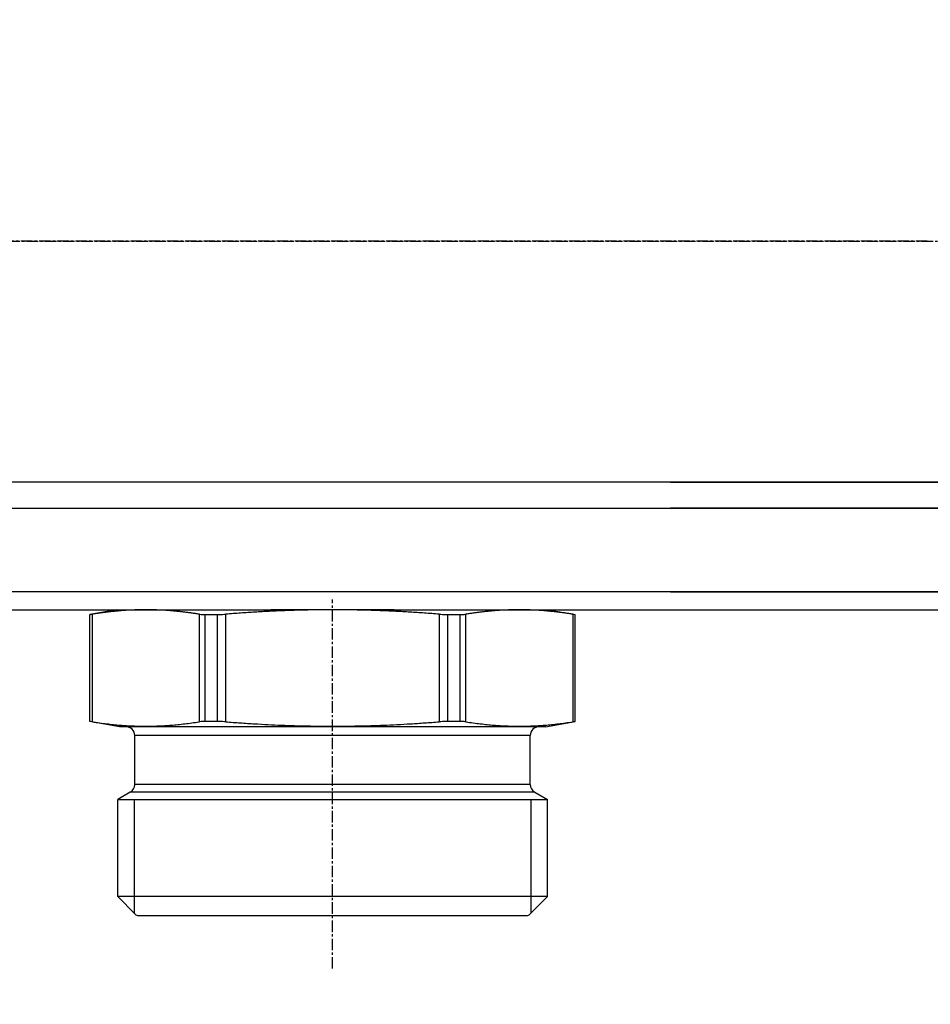
# Model space of a CAD drawing. Units: millimetres. Extents: x 84877 to 1903874, y -167560 to 309289.
# Drawn here: x 303538 to 306071, y -71183 to -68445 of the extents above; entities that cross this region are included whole.
import ezdxf

# ---------------------------------------------------------------- set-up
doc = ezdxf.new("R2010")
doc.units = ezdxf.units.MM
doc.header["$MEASUREMENT"] = 0
doc.linetypes.add('CENTER', pattern=[50.8, 31.75, -6.35, 6.35, -6.35])
doc.styles.add('ГОСТ А', font='isocpeur.ttf', dxfattribs={"oblique": 12})

msp = doc.modelspace()

# ---------------------------------------------------------------- linework, layer by layer
at = {"color": 4, "linetype": 'CENTER'}
for p, q in [((306062.169, -69060.729), (300225.437, -69060.729)), ((302744.828, -69060.729), (308448.618, -69060.729)), ((304408.379, -71083.229), (304408.379, -70056.952))]:
    msp.add_line(p, q, dxfattribs=at)
at = {"color": 252}
for p, q in [((307858.379, -69731.343), (302785.394, -69731.343)), ((306062.169, -69731.343), (303458.379, -69731.343)), ((305348.618, -69731.343), (308445.269, -69731.343)), ((302785.394, -69802.875), (307858.379, -69802.875)), ((303458.379, -69802.875), (306062.169, -69802.875)), ((308436.491, -69802.875), (305348.618, -69802.875)), ((307858.379, -70035.729), (302785.394, -70035.729)), ((306062.169, -70035.729), (303458.379, -70035.729)), ((305348.618, -70035.729), (308386.153, -70035.729)), ((303740.334, -70397.165), (303740.334, -70097.969)), ((304037.193, -70097.969), (304037.193, -70397.165)), ((304054.263, -70396.182), (304054.263, -70098.953)), ((304087.772, -70098.953), (304087.772, -70396.182)), ((304111.52, -70397.165), (304111.52, -70097.969)), ((304705.237, -70097.969), (304705.237, -70397.165)), ((304728.986, -70396.182), (304728.986, -70098.953)), ((304762.494, -70098.953), (304762.494, -70396.182)), ((304779.565, -70397.165), (304779.565, -70097.969)), ((305076.423, -70097.969), (305076.423, -70397.165)), ((304958.379, -70435.729), (303858.379, -70435.729)), ((304958.379, -70571.295), (303858.379, -70571.295)), ((304970.879, -70592.945), (303845.879, -70592.945)), ((303856.187, -70613.153), (303856.187, -70928.536)), ((304960.571, -70928.536), (304960.571, -70613.153))]:
    msp.add_line(p, q, dxfattribs=at)
for p, q in [((302737.677, -70085.729), (304189.27, -70085.729)), ((303458.379, -70085.729), (304236.987, -70085.729)), ((303808.379, -70085.729), (303733.379, -70098.953)), ((303733.379, -70098.953), (303733.656, -70098.953)), ((303733.379, -70396.182), (303733.379, -70098.953)), ((304054.263, -70098.953), (304087.772, -70098.953)), ((304408.379, -70085.729), (304236.987, -70085.729)), ((304579.77, -70085.729), (304408.379, -70085.729)), ((304579.77, -70085.729), (306736.987, -70085.729)), ((304579.77, -70085.729), (306062.169, -70085.729)), ((304728.986, -70098.953), (304762.494, -70098.953)), ((305008.379, -70085.729), (305083.379, -70098.953)), ((305083.102, -70098.953), (305083.379, -70098.953)), ((305083.379, -70396.182), (305083.379, -70098.953)), ((305284.976, -70085.729), (306736.569, -70085.729)), ((303733.656, -70396.182), (303733.379, -70396.182)), ((303815.879, -70410.729), (303733.379, -70396.182)), ((304087.772, -70396.182), (304054.263, -70396.182)), ((304762.494, -70396.182), (304728.986, -70396.182)), ((305000.879, -70410.729), (305083.379, -70396.182)), ((305083.379, -70396.182), (305083.102, -70396.182)), ((305000.879, -70410.729), (303815.879, -70410.729)), ((303858.379, -70571.295), (303858.379, -70435.729)), ((304958.379, -70571.295), (304958.379, -70435.729)), ((303845.879, -70592.945), (303810.879, -70613.153)), ((304970.879, -70592.945), (305005.879, -70613.153)), ((303810.879, -70613.153), (305005.879, -70613.153)), ((303810.879, -70883.229), (303810.879, -70613.153)), ((303810.879, -70613.153), (305005.879, -70613.153)), ((305005.879, -70883.229), (305005.879, -70613.153)), ((305005.879, -70883.229), (303810.879, -70883.229)), ((303859.718, -70932.067), (303810.879, -70883.229)), ((304957.04, -70932.067), (305005.879, -70883.229)), ((303868.556, -70935.729), (304948.201, -70935.729))]:
    msp.add_line(p, q)
for centre, radius, start, end in [((303833.379, -70435.729), 25, 0, 90), ((304983.379, -70435.729), 25, 90, 180), ((303833.379, -70571.295), 25, 300, 0), ((304983.379, -70571.295), 25, 180, 240), ((303868.556, -70923.229), 12.5, 225, 270), ((304948.201, -70923.229), 12.5, 270, 315)]:
    msp.add_arc(centre, radius, start, end)
for points, knots in [([(303733.656, -70098.953), (303733.846, -70098.953), (303735.448, -70098.725), (303739.025, -70098.174), (303739.656, -70098.075), (303740.334, -70097.969)], [0.1599458453, 0.1599458453, 0.1599458453, 0.1599458453, 0.1997551755, 0.1997551755, 0.2074852134, 0.2074852134, 0.2074852134, 0.2074852134]), ([(304037.193, -70097.969), (304037.871, -70098.075), (304038.598, -70098.174), (304043.353, -70098.725), (304048.615, -70098.953), (304054.263, -70098.953)], [0.3999855799, 0.3999855799, 0.3999855799, 0.3999855799, 0.4077156178, 0.4077156178, 0.447524948, 0.447524948, 0.447524948, 0.447524948]), ([(304087.772, -70098.953), (304093.61, -70098.953), (304100.474, -70098.725), (304108.805, -70098.174), (304110.164, -70098.075), (304111.52, -70097.969)], [0.1599458453, 0.1599458453, 0.1599458453, 0.1599458453, 0.1997551755, 0.1997551755, 0.2074852134, 0.2074852134, 0.2074852134, 0.2074852134]), ([(304705.237, -70097.969), (304706.594, -70098.075), (304707.953, -70098.174), (304716.284, -70098.725), (304723.147, -70098.953), (304728.986, -70098.953)], [0.3999855799, 0.3999855799, 0.3999855799, 0.3999855799, 0.4077156178, 0.4077156178, 0.447524948, 0.447524948, 0.447524948, 0.447524948]), ([(304762.494, -70098.953), (304768.143, -70098.953), (304773.404, -70098.725), (304778.159, -70098.174), (304778.887, -70098.075), (304779.565, -70097.969)], [0.1599458453, 0.1599458453, 0.1599458453, 0.1599458453, 0.1997551755, 0.1997551755, 0.2074852134, 0.2074852134, 0.2074852134, 0.2074852134]), ([(305076.423, -70097.969), (305077.101, -70098.075), (305077.733, -70098.174), (305081.31, -70098.725), (305082.911, -70098.953), (305083.102, -70098.953)], [0.3999855799, 0.3999855799, 0.3999855799, 0.3999855799, 0.4077156178, 0.4077156178, 0.447524948, 0.447524948, 0.447524948, 0.447524948]), ([(303740.334, -70397.165), (303739.656, -70397.059), (303739.025, -70396.961), (303735.448, -70396.41), (303733.846, -70396.182), (303733.656, -70396.182)], [0.3999855799, 0.3999855799, 0.3999855799, 0.3999855799, 0.4077156178, 0.4077156178, 0.447524948, 0.447524948, 0.447524948, 0.447524948]), ([(304054.263, -70396.182), (304048.615, -70396.182), (304043.353, -70396.41), (304038.598, -70396.961), (304037.871, -70397.059), (304037.193, -70397.165)], [0.1599458453, 0.1599458453, 0.1599458453, 0.1599458453, 0.1997551755, 0.1997551755, 0.2074852134, 0.2074852134, 0.2074852134, 0.2074852134]), ([(304111.52, -70397.165), (304110.164, -70397.059), (304108.805, -70396.961), (304100.474, -70396.41), (304093.61, -70396.182), (304087.772, -70396.182)], [0.3999855799, 0.3999855799, 0.3999855799, 0.3999855799, 0.4077156178, 0.4077156178, 0.447524948, 0.447524948, 0.447524948, 0.447524948]), ([(304728.986, -70396.182), (304723.147, -70396.182), (304716.284, -70396.41), (304707.953, -70396.961), (304706.594, -70397.059), (304705.237, -70397.165)], [0.1599458453, 0.1599458453, 0.1599458453, 0.1599458453, 0.1997551755, 0.1997551755, 0.2074852134, 0.2074852134, 0.2074852134, 0.2074852134]), ([(304779.565, -70397.165), (304778.887, -70397.059), (304778.159, -70396.961), (304773.404, -70396.41), (304768.143, -70396.182), (304762.494, -70396.182)], [0.3999855799, 0.3999855799, 0.3999855799, 0.3999855799, 0.4077156178, 0.4077156178, 0.447524948, 0.447524948, 0.447524948, 0.447524948]), ([(305083.102, -70396.182), (305082.911, -70396.182), (305081.31, -70396.41), (305077.733, -70396.961), (305077.101, -70397.059), (305076.423, -70397.165)], [0.1599458453, 0.1599458453, 0.1599458453, 0.1599458453, 0.1997551755, 0.1997551755, 0.2074852134, 0.2074852134, 0.2074852134, 0.2074852134])]:
    msp.add_open_spline(points, degree=3, knots=knots)
for points, weights in [([(303888.764, -70085.729), (303818.608, -70085.729), (303740.334, -70097.969)], [1, 1.04446132352, 1.03124097002]), ([(304037.193, -70097.969), (303958.92, -70085.729), (303888.764, -70085.729)], [1.03124097002, 1.04446132352, 1]), ([(304408.379, -70085.729), (304268.067, -70085.729), (304111.52, -70097.969)], [1, 1.04446132352, 1.03124097002]), ([(304705.237, -70097.969), (304548.691, -70085.729), (304408.379, -70085.729)], [1.03124097002, 1.04446132352, 1]), ([(304927.994, -70085.729), (304857.838, -70085.729), (304779.565, -70097.969)], [1, 1.04446132352, 1.03124097002]), ([(305076.423, -70097.969), (304998.15, -70085.729), (304927.994, -70085.729)], [1.03124097002, 1.04446132352, 1]), ([(303740.334, -70397.165), (303888.764, -70420.378), (304037.193, -70397.165)], [1.07343271764, 1.19763137334, 1.07343271764]), ([(304111.52, -70397.165), (304408.379, -70420.378), (304705.237, -70397.165)], [1.07343271764, 1.19763137334, 1.07343271764]), ([(304779.565, -70397.165), (304927.994, -70420.378), (305076.423, -70397.165)], [1.07343271764, 1.19763137334, 1.07343271764])]:
    msp.add_rational_spline(points, weights, degree=2)

# ---------------------------------------------------------------- texts
at = {"ltscale": 2, "insert": (142925.501, 3755.89), "char_height": 300, "width": 18522.52268, "attachment_point": 1, "style": 'ГОСТ А'}
msp.add_mtext('                                       Общие указания\\P\\P\\pt2100;       Данный проект системы радиатрного отопления реконструкции не жилого здания разработан на основании:\\P\\ptz;1. Технического задания Заказчика;\\P2. Архитектурных планировок.\\P      Технические решения, принятые в рабочих чертежах, соответствуют требованиям экологических, санитарно-гигиенических, противопожарных и других норм и правил, действующих на территории Российской Федерации и обеспечивают безопасную для жизни людей эксплуатацию объекта при соблюдении предусмотренных рабочими чертежами мероприятий.\\P      Проект выполнен в соответствии со:\\P\\pi-257.14,l1285.7,t1285.7;-^IСНиП 41-01-2003 Отопление, вентиляция и кондиционирование \\P-^IСНиП 23-01-99 Строительная климатология (издание 2000г)\\P-^IСНиП 41-03-2003 Тепловая изоляция оборудования и трубопроводов \\P-^IСНиП 3.05.01-85 Внутренние санитарно-технические системы. (изменение1 БСТ 4-2000)\\P-^IГОСТ 21.602-2003  СПДС. Правила выполнения рабочей документации \\P\\pi0,t750;отопления, вентиляции и кондиционирования \\P\\pi-257.14,t1285.7;-^IГОСТ 12.1.003-83* ССБТ. Шум. Общие требования  безопасности.\\P-^IГОСТ 21.101-97 СПДС. Основные требования к проектной и рабочей \\P\\pi0,t750;документации.\\P\\pi-257.14,t1285.7;-^IГОСТ 21.205-93 СПДС. Условные обозначения элементов \\P\\pi0,t750;санитарно-технических систем\\P\\pi-257.14,t1285.7;-^IГОСТ 21.205-93 СПДС. Условные обозначения трубопроводов.\\P\\pi0,l600,t750;Расчетные параметры наружного воздуха для системы отопления приняты по СНиП 23.01-99*:\\P\\pi-257.14,l1285.7,t1285.7;-^Iдля холодного периода года tн= минус 24°С; \\P-^Iпродолжительность отопительного периода составляет 190 дней;\\P-^Iсредняя температура отопительного периода  -2,5°С.\\P\\pi371.4,l0,tz;Внутренние параметры воздуха помещений в холодный период года приняты:\\P\\pi-450,l1050,t1200;  - в офисных помещениях и кабинетах   +21°С;\\P  - в санузлах  +18°С;\\P  - в технических помещениях - +16°С;\\P  - в раздевальных - +23°С;\\P  - в коридорах - +18°С;\\P\\pi0,l0,tz;      Основные показатели системы отопления приведены в таблице на листе общих данных.\\P\\pi5865.9;         1. {\\LРадиаторное отопление\\P\\pi9261;\\P\\pi0;}Для компенсации расчетных теплопотерь здания через наружные ограждения (при расчетах принято, что пол офисной части утеплен снизу в технологическом подполье.) принимается двухтрубная схема отопления с использованием стальных панельных отопительных приборов "Korado" (Чешская республика).       \\PСхема отопления принята смешанная коллекторная лучевая (в пристройке) и двухтрубная тупиковая с разводящими магистралями под полом 4го этажа (надстраиваемая часть). ', dxfattribs=at)

doc.saveas('drawing.dxf')
